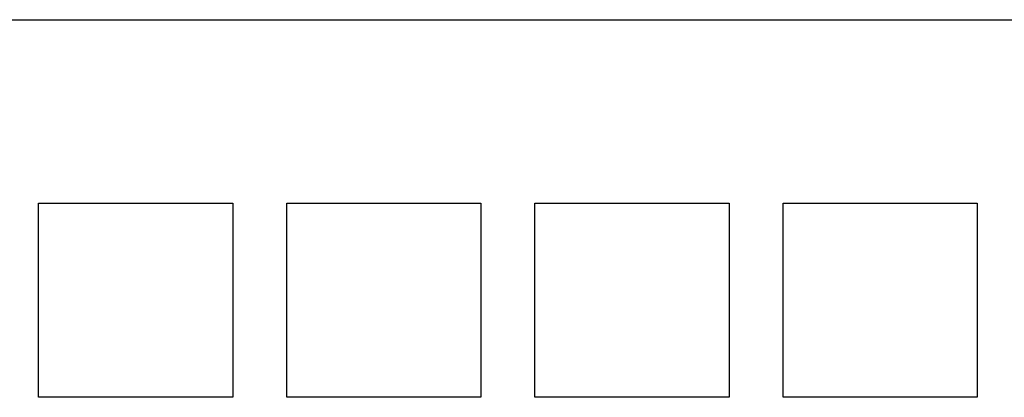
# Model space of a CAD drawing. Extents: x 81 to 689, y 70 to 556.
# Drawn here: x 298 to 317, y 185 to 192 of the extents above; entities that cross this region are included whole.
import ezdxf

# ---------------------------------------------------------------- set-up
doc = ezdxf.new("R2010")
doc.units = 0
doc.layers.add('VISIBLE__ISO_', color=7, linetype='CONTINUOUS')

msp = doc.modelspace()

# ---------------------------------------------------------------- linework, layer by layer
at = {"layer": 'VISIBLE__ISO_'}
for p, q in [((283.924, 191.841), (349.524, 191.841)), ((298.824, 184.841), (298.824, 188.441)), ((298.824, 188.441), (302.424, 188.441)), ((302.424, 188.441), (302.424, 184.841)), ((303.424, 184.841), (303.424, 188.441)), ((303.424, 188.441), (307.024, 188.441)), ((307.024, 188.441), (307.024, 184.841)), ((308.024, 184.841), (308.024, 188.441)), ((308.024, 188.441), (311.624, 188.441)), ((311.624, 188.441), (311.624, 184.841)), ((312.624, 184.841), (312.624, 188.441)), ((312.624, 188.441), (316.224, 188.441)), ((316.224, 188.441), (316.224, 184.841)), ((302.424, 184.841), (298.824, 184.841)), ((307.024, 184.841), (303.424, 184.841)), ((311.624, 184.841), (308.024, 184.841)), ((316.224, 184.841), (312.624, 184.841))]:
    msp.add_line(p, q, dxfattribs=at)

doc.saveas('drawing.dxf')
